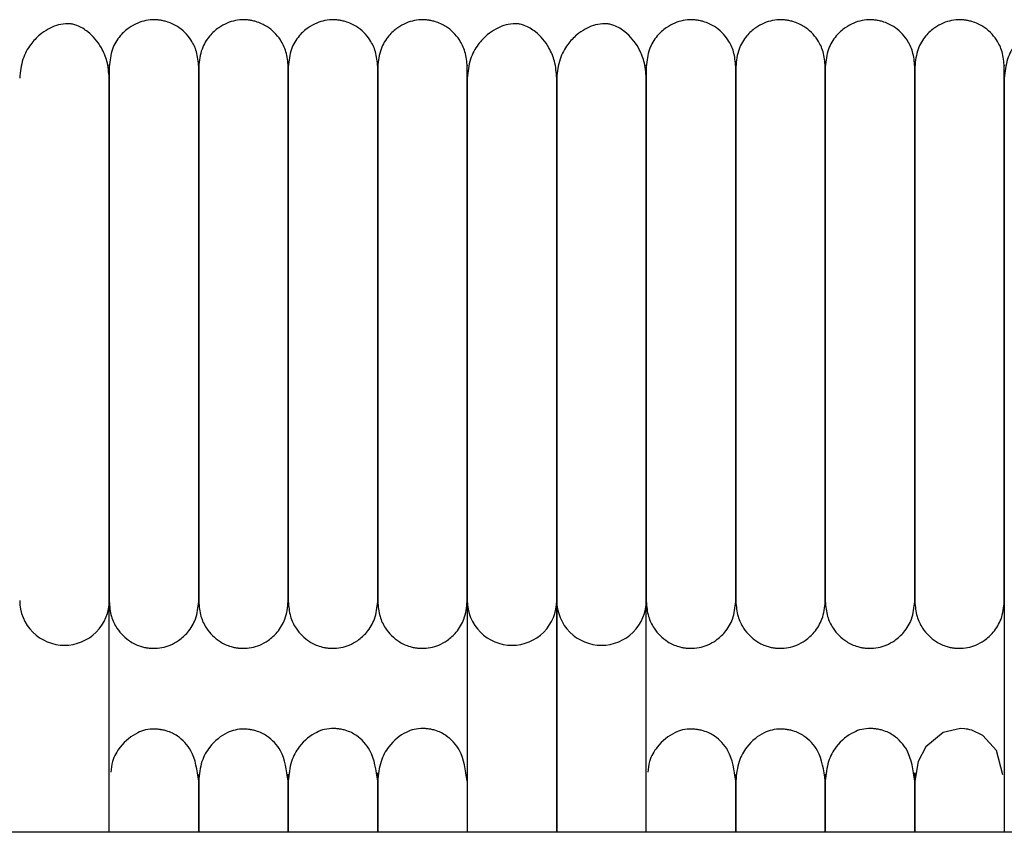
# Model space of a CAD drawing. Extents: x 1.1 to 83, y 0.8 to 43.5.
# Drawn here: x 60.2 to 62.8, y 41.4 to 43.5 of the extents above; entities that cross this region are included whole.
import ezdxf

# ---------------------------------------------------------------- set-up
doc = ezdxf.new("R2010")
doc.units = 0
doc.header["$MEASUREMENT"] = 0
doc.layers.get('0').update_dxf_attribs({"linetype": 'CONTINUOUS'})

msp = doc.modelspace()

# ---------------------------------------------------------------- linework, layer by layer
at = {"color": 7, "linetype": 'CONTINUOUS'}
for p, q in [((60.3956, 41.3657), (60.3956, 41.9776)), ((61.3405, 41.9776), (61.3405, 41.3657)), ((61.5767, 41.9776), (61.5767, 41.3657)), ((61.5767, 41.3657), (61.5767, 41.9776)), ((61.813, 41.3657), (61.813, 41.9776)), ((62.7578, 41.9776), (62.7578, 41.3657)), ((78.3937, 41.3657), (43.1437, 41.3657))]:
    msp.add_line(p, q, dxfattribs=at)
at = {"color": 7, "linetype": 'CONTINUOUS', "flags": 128}
msp.add_lwpolyline([(62.7537, 41.5172), (62.7373, 41.5818), (62.7014, 41.6212), (62.6722, 41.6351), (62.6665, 41.6366), (62.6615, 41.6377), (62.6592, 41.6381), (62.6571, 41.6384), (62.6526, 41.639), (62.6425, 41.6396), (62.5968, 41.6296), (62.5507, 41.5913), (62.5303, 41.5527), (62.5216, 41.5007), (62.5216, 41.5007)], dxfattribs=at)
at = {"color": 7, "linetype": 'CONTINUOUS'}
for centre, start, end in [((60.2775, 41.9777), 179.991, 270.0159), ((60.2776, 41.9777), 269.9862, 0.245), ((61.4586, 41.9777), 179.991, 270.0159), ((61.4587, 41.9777), 269.9862, 0.245), ((61.6948, 41.9777), 179.991, 270.0159), ((61.6949, 41.9777), 269.9862, 0.245)]:
    msp.add_arc(centre, 0.1181, start, end, dxfattribs=at)
for points, knots in [([(60.3956, 43.357), (60.3944, 43.3722), (60.3922, 43.4007), (60.3733, 43.4445), (60.3456, 43.4768), (60.3189, 43.4932), (60.302, 43.4987), (60.2949, 43.5), (60.2881, 43.5007), (60.2652, 43.5003), (60.2413, 43.4915), (60.2103, 43.4709), (60.1863, 43.4453), (60.1645, 43.4067), (60.1612, 43.3742), (60.1594, 43.357)], [0, 0, 0, 0, 0.105883, 0.200147, 0.346698, 0.436441, 0.461964, 0.471297, 0.480866, 0.504461, 0.63519, 0.704933, 0.789283, 0.888307, 1, 1, 1, 1]), ([(60.6319, 43.3871), (60.6307, 43.4005), (60.6285, 43.4258), (60.6098, 43.4641), (60.5822, 43.4916), (60.5545, 43.5045), (60.538, 43.5085), (60.5311, 43.5097), (60.5245, 43.5105), (60.5023, 43.5119), (60.4771, 43.5066), (60.4463, 43.4901), (60.4222, 43.4679), (60.4006, 43.4329), (60.3974, 43.403), (60.3956, 43.3871)], [0, 0, 0, 0, 0.107496, 0.201414, 0.343895, 0.430995, 0.457294, 0.467364, 0.477631, 0.501874, 0.628229, 0.696737, 0.781402, 0.883087, 1, 1, 1, 1]), ([(60.8681, 43.3871), (60.8669, 43.4005), (60.8647, 43.4258), (60.8461, 43.4641), (60.8184, 43.4916), (60.7907, 43.5045), (60.7742, 43.5085), (60.7673, 43.5097), (60.7608, 43.5105), (60.7386, 43.5119), (60.7133, 43.5066), (60.6825, 43.4901), (60.6584, 43.4679), (60.6368, 43.4329), (60.6336, 43.403), (60.6319, 43.3871)], [0, 0, 0, 0, 0.107496, 0.201414, 0.343895, 0.430995, 0.457294, 0.467364, 0.477631, 0.501874, 0.628229, 0.696737, 0.781402, 0.883087, 1, 1, 1, 1]), ([(61.1043, 43.3871), (61.1031, 43.4005), (61.1009, 43.4258), (61.0823, 43.4641), (61.0546, 43.4916), (61.0269, 43.5045), (61.0104, 43.5085), (61.0035, 43.5097), (60.997, 43.5105), (60.9748, 43.5119), (60.9495, 43.5066), (60.9187, 43.4901), (60.8946, 43.4679), (60.873, 43.4329), (60.8698, 43.403), (60.8681, 43.3871)], [0, 0, 0, 0, 0.107496, 0.201414, 0.343895, 0.430995, 0.457294, 0.467364, 0.477631, 0.501874, 0.628229, 0.696737, 0.781402, 0.883087, 1, 1, 1, 1]), ([(61.3405, 43.3871), (61.3393, 43.4005), (61.3371, 43.4258), (61.3185, 43.4641), (61.2908, 43.4916), (61.2632, 43.5045), (61.2466, 43.5085), (61.2397, 43.5097), (61.2332, 43.5105), (61.211, 43.5119), (61.1857, 43.5066), (61.1549, 43.4901), (61.1309, 43.4679), (61.1092, 43.4329), (61.106, 43.403), (61.1043, 43.3871)], [0, 0, 0, 0, 0.107496, 0.201414, 0.3438948, 0.4309945, 0.4572945, 0.4673645, 0.4776306, 0.5018738, 0.628229, 0.6967368, 0.7814022, 0.8830871, 1, 1, 1, 1]), ([(61.5767, 43.357), (61.5755, 43.3722), (61.5733, 43.4007), (61.5544, 43.4445), (61.5268, 43.4768), (61.5, 43.4932), (61.4831, 43.4987), (61.476, 43.5), (61.4692, 43.5007), (61.4463, 43.5003), (61.4224, 43.4915), (61.3914, 43.4709), (61.3674, 43.4453), (61.3456, 43.4067), (61.3423, 43.3742), (61.3405, 43.357)], [0, 0, 0, 0, 0.105883, 0.200147, 0.346698, 0.436441, 0.461964, 0.471297, 0.480866, 0.504461, 0.63519, 0.704933, 0.789283, 0.888307, 1, 1, 1, 1]), ([(61.813, 43.357), (61.8118, 43.3722), (61.8095, 43.4007), (61.7906, 43.4445), (61.763, 43.4768), (61.7362, 43.4932), (61.7193, 43.4987), (61.7122, 43.5), (61.7055, 43.5007), (61.6825, 43.5003), (61.6586, 43.4915), (61.6276, 43.4709), (61.6036, 43.4453), (61.5818, 43.4067), (61.5785, 43.3742), (61.5767, 43.357)], [0, 0, 0, 0, 0.105883, 0.200147, 0.346698, 0.436441, 0.461964, 0.471297, 0.480866, 0.504461, 0.63519, 0.704933, 0.789283, 0.888307, 1, 1, 1, 1]), ([(62.0492, 43.3871), (62.048, 43.4005), (62.0458, 43.4258), (62.0272, 43.4641), (61.9995, 43.4916), (61.9718, 43.5045), (61.9553, 43.5085), (61.9484, 43.5097), (61.9419, 43.5105), (61.9197, 43.5119), (61.8944, 43.5066), (61.8636, 43.4901), (61.8395, 43.4679), (61.8179, 43.4329), (61.8147, 43.403), (61.813, 43.3871)], [0, 0, 0, 0, 0.107496, 0.201414, 0.3438948, 0.4309945, 0.4572945, 0.4673645, 0.4776306, 0.5018738, 0.628229, 0.6967368, 0.7814022, 0.8830871, 1, 1, 1, 1]), ([(62.2854, 43.3871), (62.2842, 43.4005), (62.282, 43.4258), (62.2634, 43.4641), (62.2357, 43.4916), (62.208, 43.5045), (62.1915, 43.5085), (62.1846, 43.5097), (62.1781, 43.5105), (62.1559, 43.5119), (62.1306, 43.5066), (62.0998, 43.4901), (62.0757, 43.4679), (62.0541, 43.4329), (62.0509, 43.403), (62.0492, 43.3871)], [0, 0, 0, 0, 0.107496, 0.201414, 0.343895, 0.430995, 0.457294, 0.467364, 0.477631, 0.501874, 0.628229, 0.696737, 0.781402, 0.883087, 1, 1, 1, 1]), ([(62.5216, 43.3871), (62.5205, 43.4005), (62.5182, 43.4258), (62.4996, 43.4641), (62.4719, 43.4916), (62.4443, 43.5045), (62.4277, 43.5085), (62.4209, 43.5097), (62.4143, 43.5105), (62.3921, 43.5119), (62.3668, 43.5066), (62.336, 43.4901), (62.312, 43.4679), (62.2903, 43.4329), (62.2871, 43.403), (62.2854, 43.3871)], [0, 0, 0, 0, 0.107496, 0.201414, 0.343895, 0.430995, 0.457294, 0.467364, 0.477631, 0.501874, 0.628229, 0.696737, 0.781402, 0.883087, 1, 1, 1, 1]), ([(62.7578, 43.3871), (62.7567, 43.4005), (62.7545, 43.4258), (62.7358, 43.4641), (62.7082, 43.4916), (62.6805, 43.5045), (62.6639, 43.5085), (62.6571, 43.5097), (62.6505, 43.5105), (62.6283, 43.5119), (62.6031, 43.5066), (62.5722, 43.4901), (62.5482, 43.4679), (62.5266, 43.4329), (62.5233, 43.403), (62.5216, 43.3871)], [0, 0, 0, 0, 0.107496, 0.201414, 0.343895, 0.430995, 0.457294, 0.467364, 0.477631, 0.501874, 0.628229, 0.696737, 0.781402, 0.883087, 1, 1, 1, 1]), ([(62.9941, 43.357), (62.9929, 43.3722), (62.9906, 43.4007), (62.9717, 43.4445), (62.9441, 43.4768), (62.9173, 43.4932), (62.9004, 43.4987), (62.8933, 43.5), (62.8866, 43.5007), (62.8636, 43.5003), (62.8397, 43.4915), (62.8087, 43.4709), (62.7847, 43.4453), (62.7629, 43.4067), (62.7596, 43.3742), (62.7578, 43.357)], [0, 0, 0, 0, 0.105883, 0.200147, 0.346698, 0.436441, 0.461964, 0.471297, 0.480866, 0.504461, 0.63519, 0.704933, 0.789283, 0.888307, 1, 1, 1, 1]), ([(60.3956, 43.3905), (60.3956, 43.3912), (60.3956, 43.3941), (60.3956, 43.3797), (60.3956, 43.3507), (60.3956, 43.31), (60.3956, 43.2644), (60.3956, 43.2168), (60.3956, 43.1699), (60.3956, 43.1153), (60.3956, 43.056), (60.3956, 42.9784), (60.3956, 42.9084), (60.3956, 42.8369), (60.3956, 42.7992), (60.3956, 42.7787)], [0, 0, 0, 0, 0.0410663, 0.1693497, 0.2837206, 0.3837957, 0.4707109, 0.5455905, 0.6095271, 0.6639091, 0.7486034, 0.8068359, 0.900799, 0.9459296, 1, 1, 1, 1]), ([(60.6319, 43.3905), (60.6319, 43.3912), (60.6319, 43.3941), (60.6319, 43.3797), (60.6319, 43.3507), (60.6319, 43.31), (60.6319, 43.2644), (60.6319, 43.2168), (60.6319, 43.1699), (60.6319, 43.1153), (60.6319, 43.056), (60.6319, 42.9784), (60.6319, 42.9084), (60.6319, 42.8369), (60.6319, 42.7992), (60.6319, 42.7787)], [0, 0, 0, 0, 0.041066, 0.16935, 0.283721, 0.383796, 0.470711, 0.54559, 0.609527, 0.663909, 0.748603, 0.806836, 0.900799, 0.94593, 1, 1, 1, 1]), ([(60.6319, 42.7786), (60.6319, 42.7981), (60.6319, 42.8477), (60.6319, 42.9341), (60.6319, 43.0193), (60.6319, 43.095), (60.6319, 43.1582), (60.6319, 43.2219), (60.6319, 43.2822), (60.6319, 43.3357), (60.6319, 43.3744), (60.6319, 43.3936), (60.6319, 43.3905), (60.6319, 43.3896)], [0, 0, 0, 0, 0.051374, 0.130202, 0.234854, 0.299517, 0.373945, 0.459816, 0.55892, 0.672233, 0.800772, 0.944085, 1, 1, 1, 1]), ([(60.8681, 43.3905), (60.8681, 43.3912), (60.8681, 43.3941), (60.8681, 43.3797), (60.8681, 43.3507), (60.8681, 43.31), (60.8681, 43.2644), (60.8681, 43.2168), (60.8681, 43.1699), (60.8681, 43.1153), (60.8681, 43.056), (60.8681, 42.9784), (60.8681, 42.9084), (60.8681, 42.8369), (60.8681, 42.7992), (60.8681, 42.7787)], [0, 0, 0, 0, 0.041066, 0.16935, 0.283721, 0.383796, 0.470711, 0.54559, 0.609527, 0.663909, 0.748603, 0.806836, 0.900799, 0.94593, 1, 1, 1, 1]), ([(60.8681, 42.7786), (60.8681, 42.7981), (60.8681, 42.8477), (60.8681, 42.9341), (60.8681, 43.0193), (60.8681, 43.095), (60.8681, 43.1582), (60.8681, 43.2219), (60.8681, 43.2822), (60.8681, 43.3357), (60.8681, 43.3744), (60.8681, 43.3936), (60.8681, 43.3905), (60.8681, 43.3896)], [0, 0, 0, 0, 0.051374, 0.130202, 0.234854, 0.299517, 0.373945, 0.459816, 0.55892, 0.672233, 0.800772, 0.944085, 1, 1, 1, 1]), ([(61.1043, 43.3905), (61.1043, 43.3912), (61.1043, 43.3941), (61.1043, 43.3797), (61.1043, 43.3507), (61.1043, 43.31), (61.1043, 43.2644), (61.1043, 43.2168), (61.1043, 43.1699), (61.1043, 43.1153), (61.1043, 43.056), (61.1043, 42.9784), (61.1043, 42.9084), (61.1043, 42.8369), (61.1043, 42.7992), (61.1043, 42.7787)], [0, 0, 0, 0, 0.041066, 0.16935, 0.283721, 0.383796, 0.470711, 0.54559, 0.609527, 0.663909, 0.748603, 0.806836, 0.900799, 0.94593, 1, 1, 1, 1]), ([(61.1043, 42.7786), (61.1043, 42.7981), (61.1043, 42.8477), (61.1043, 42.9341), (61.1043, 43.0193), (61.1043, 43.095), (61.1043, 43.1582), (61.1043, 43.2219), (61.1043, 43.2822), (61.1043, 43.3357), (61.1043, 43.3744), (61.1043, 43.3936), (61.1043, 43.3905), (61.1043, 43.3896)], [0, 0, 0, 0, 0.051374, 0.130202, 0.234854, 0.299517, 0.373945, 0.459816, 0.55892, 0.672233, 0.800772, 0.944085, 1, 1, 1, 1]), ([(61.3405, 42.7786), (61.3405, 42.7981), (61.3405, 42.8477), (61.3405, 42.9341), (61.3405, 43.0193), (61.3405, 43.095), (61.3405, 43.1582), (61.3405, 43.2219), (61.3405, 43.2822), (61.3405, 43.3357), (61.3405, 43.3744), (61.3405, 43.3936), (61.3405, 43.3905), (61.3405, 43.3896)], [0, 0, 0, 0, 0.051374, 0.130202, 0.234854, 0.299517, 0.373945, 0.459816, 0.55892, 0.672233, 0.800772, 0.944085, 1, 1, 1, 1]), ([(61.813, 43.3905), (61.813, 43.3912), (61.813, 43.3941), (61.813, 43.3797), (61.813, 43.3507), (61.813, 43.31), (61.813, 43.2644), (61.813, 43.2168), (61.813, 43.1699), (61.813, 43.1153), (61.813, 43.056), (61.813, 42.9784), (61.813, 42.9084), (61.813, 42.8369), (61.813, 42.7992), (61.813, 42.7787)], [0, 0, 0, 0, 0.041066, 0.16935, 0.283721, 0.383796, 0.470711, 0.54559, 0.609527, 0.663909, 0.748603, 0.806836, 0.900799, 0.94593, 1, 1, 1, 1]), ([(62.0492, 43.3905), (62.0492, 43.3912), (62.0492, 43.3941), (62.0492, 43.3797), (62.0492, 43.3507), (62.0492, 43.31), (62.0492, 43.2644), (62.0492, 43.2168), (62.0492, 43.1699), (62.0492, 43.1153), (62.0492, 43.056), (62.0492, 42.9784), (62.0492, 42.9084), (62.0492, 42.8369), (62.0492, 42.7992), (62.0492, 42.7787)], [0, 0, 0, 0, 0.0410663, 0.1693497, 0.2837206, 0.3837957, 0.4707109, 0.5455905, 0.6095271, 0.6639091, 0.7486034, 0.8068359, 0.900799, 0.9459296, 1, 1, 1, 1]), ([(62.0492, 42.7786), (62.0492, 42.7981), (62.0492, 42.8477), (62.0492, 42.9341), (62.0492, 43.0193), (62.0492, 43.095), (62.0492, 43.1582), (62.0492, 43.2219), (62.0492, 43.2822), (62.0492, 43.3357), (62.0492, 43.3744), (62.0492, 43.3936), (62.0492, 43.3905), (62.0492, 43.3896)], [0, 0, 0, 0, 0.051374, 0.130202, 0.234854, 0.299517, 0.373945, 0.459816, 0.55892, 0.672233, 0.800772, 0.944085, 1, 1, 1, 1]), ([(62.2854, 43.3905), (62.2854, 43.3912), (62.2854, 43.3941), (62.2854, 43.3797), (62.2854, 43.3507), (62.2854, 43.31), (62.2854, 43.2644), (62.2854, 43.2168), (62.2854, 43.1699), (62.2854, 43.1153), (62.2854, 43.056), (62.2854, 42.9784), (62.2854, 42.9084), (62.2854, 42.8369), (62.2854, 42.7992), (62.2854, 42.7787)], [0, 0, 0, 0, 0.0410663, 0.1693497, 0.2837206, 0.3837957, 0.4707109, 0.5455905, 0.6095271, 0.6639091, 0.7486034, 0.8068359, 0.900799, 0.9459296, 1, 1, 1, 1]), ([(62.2854, 42.7786), (62.2854, 42.7981), (62.2854, 42.8477), (62.2854, 42.9341), (62.2854, 43.0193), (62.2854, 43.095), (62.2854, 43.1582), (62.2854, 43.2219), (62.2854, 43.2822), (62.2854, 43.3357), (62.2854, 43.3744), (62.2854, 43.3936), (62.2854, 43.3905), (62.2854, 43.3896)], [0, 0, 0, 0, 0.051374, 0.130202, 0.234854, 0.299517, 0.373945, 0.459816, 0.55892, 0.672233, 0.800772, 0.944085, 1, 1, 1, 1]), ([(62.5216, 43.3905), (62.5216, 43.3912), (62.5216, 43.3941), (62.5216, 43.3797), (62.5216, 43.3507), (62.5216, 43.31), (62.5216, 43.2644), (62.5216, 43.2168), (62.5216, 43.1699), (62.5216, 43.1153), (62.5216, 43.056), (62.5216, 42.9784), (62.5216, 42.9084), (62.5216, 42.8369), (62.5216, 42.7992), (62.5216, 42.7787)], [0, 0, 0, 0, 0.0410663, 0.1693497, 0.2837206, 0.3837957, 0.4707109, 0.5455905, 0.6095271, 0.6639091, 0.7486034, 0.8068359, 0.900799, 0.9459296, 1, 1, 1, 1]), ([(62.5216, 42.7786), (62.5216, 42.7981), (62.5216, 42.8477), (62.5216, 42.9341), (62.5216, 43.0193), (62.5216, 43.095), (62.5216, 43.1582), (62.5216, 43.2219), (62.5216, 43.2822), (62.5216, 43.3357), (62.5216, 43.3744), (62.5216, 43.3936), (62.5216, 43.3905), (62.5216, 43.3896)], [0, 0, 0, 0, 0.051374, 0.130202, 0.234854, 0.299517, 0.373945, 0.459816, 0.55892, 0.672233, 0.800772, 0.944085, 1, 1, 1, 1]), ([(62.7578, 42.7786), (62.7578, 42.7981), (62.7578, 42.8477), (62.7578, 42.9341), (62.7578, 43.0193), (62.7578, 43.095), (62.7578, 43.1582), (62.7578, 43.2219), (62.7578, 43.2822), (62.7578, 43.3357), (62.7578, 43.3744), (62.7578, 43.3936), (62.7578, 43.3905), (62.7578, 43.3896)], [0, 0, 0, 0, 0.051374, 0.130202, 0.234854, 0.299517, 0.373945, 0.459816, 0.55892, 0.672233, 0.800772, 0.944085, 1, 1, 1, 1]), ([(60.3956, 41.9776), (60.3956, 41.9838), (60.3956, 41.9955), (60.3956, 42.0275), (60.3956, 42.0653), (60.3956, 42.1174), (60.3956, 42.185), (60.3956, 42.2658), (60.3956, 42.3365), (60.3956, 42.4266), (60.3956, 42.5258), (60.3956, 42.6305), (60.3956, 42.7043), (60.3956, 42.7775), (60.3956, 42.8642), (60.3956, 42.95), (60.3956, 43.031), (60.3956, 43.1013), (60.3956, 43.1741), (60.3956, 43.2456), (60.3956, 43.3123), (60.3956, 43.3414), (60.3956, 43.357)], [0, 0, 0, 0, 0.064494, 0.120829, 0.170229, 0.213653, 0.285307, 0.340012, 0.380225, 0.415004, 0.492916, 0.532367, 0.567024, 0.597608, 0.635859, 0.690765, 0.725628, 0.766039, 0.812617, 0.866205, 0.928043, 1, 1, 1, 1]), ([(61.3405, 43.357), (61.3405, 43.3435), (61.3405, 43.3181), (61.3405, 43.2622), (61.3405, 43.2026), (61.3405, 43.1367), (61.3405, 43.067), (61.3405, 42.9969), (61.3405, 42.9299), (61.3405, 42.8621), (61.3405, 42.7873), (61.3405, 42.7079), (61.3405, 42.6049), (61.3405, 42.5082), (61.3405, 42.414), (61.3405, 42.3435), (61.3405, 42.2714), (61.3405, 42.2018), (61.3405, 42.1383), (61.3405, 42.0828), (61.3405, 42.0428), (61.3405, 42.0128), (61.3405, 41.9908), (61.3405, 41.9822), (61.3405, 41.9776)], [0, 0, 0, 0, 0.063602, 0.118579, 0.166379, 0.208006, 0.25508, 0.293617, 0.324491, 0.35964, 0.3944, 0.431878, 0.47161, 0.540671, 0.573593, 0.619636, 0.658817, 0.705638, 0.761189, 0.809526, 0.864567, 0.905581, 0.95055, 1, 1, 1, 1]), ([(61.5767, 43.357), (61.5767, 43.3435), (61.5767, 43.3181), (61.5767, 43.2622), (61.5767, 43.2026), (61.5767, 43.1367), (61.5767, 43.067), (61.5767, 42.9969), (61.5767, 42.9299), (61.5767, 42.8621), (61.5767, 42.7873), (61.5767, 42.7079), (61.5767, 42.6049), (61.5767, 42.5082), (61.5767, 42.414), (61.5767, 42.3435), (61.5767, 42.2714), (61.5767, 42.2018), (61.5767, 42.1383), (61.5767, 42.0828), (61.5767, 42.0428), (61.5767, 42.0128), (61.5767, 41.9908), (61.5767, 41.9822), (61.5767, 41.9776)], [0, 0, 0, 0, 0.063602, 0.118579, 0.166379, 0.208006, 0.25508, 0.293617, 0.324491, 0.35964, 0.3944, 0.431878, 0.47161, 0.540671, 0.573593, 0.619636, 0.658817, 0.705638, 0.761189, 0.809526, 0.864567, 0.905581, 0.95055, 1, 1, 1, 1]), ([(61.5767, 41.9776), (61.5767, 41.9838), (61.5767, 41.9955), (61.5767, 42.0275), (61.5767, 42.0653), (61.5767, 42.1174), (61.5767, 42.185), (61.5767, 42.2658), (61.5767, 42.3365), (61.5767, 42.4266), (61.5767, 42.5258), (61.5767, 42.6305), (61.5767, 42.7043), (61.5767, 42.7775), (61.5767, 42.8642), (61.5767, 42.95), (61.5767, 43.031), (61.5767, 43.1013), (61.5767, 43.1741), (61.5767, 43.2456), (61.5767, 43.3123), (61.5767, 43.3414), (61.5767, 43.357)], [0, 0, 0, 0, 0.064494, 0.120829, 0.170229, 0.213653, 0.285307, 0.340012, 0.380225, 0.415004, 0.492916, 0.532367, 0.567024, 0.597608, 0.635859, 0.690765, 0.725628, 0.766039, 0.812617, 0.866205, 0.928043, 1, 1, 1, 1]), ([(61.813, 41.9776), (61.813, 41.9838), (61.813, 41.9955), (61.813, 42.0275), (61.813, 42.0653), (61.813, 42.1174), (61.813, 42.185), (61.813, 42.2658), (61.813, 42.3365), (61.813, 42.4266), (61.813, 42.5258), (61.813, 42.6305), (61.813, 42.7043), (61.813, 42.7775), (61.813, 42.8642), (61.813, 42.95), (61.813, 43.031), (61.813, 43.1013), (61.813, 43.1741), (61.813, 43.2456), (61.813, 43.3123), (61.813, 43.3414), (61.813, 43.357)], [0, 0, 0, 0, 0.064494, 0.120829, 0.170229, 0.213653, 0.285307, 0.340012, 0.380225, 0.415004, 0.492916, 0.532367, 0.567024, 0.597608, 0.635859, 0.690765, 0.725628, 0.766039, 0.812617, 0.866205, 0.928043, 1, 1, 1, 1]), ([(62.7578, 43.357), (62.7578, 43.3435), (62.7578, 43.3181), (62.7578, 43.2622), (62.7578, 43.2026), (62.7578, 43.1367), (62.7578, 43.067), (62.7578, 42.9969), (62.7578, 42.9299), (62.7578, 42.8621), (62.7578, 42.7873), (62.7578, 42.7079), (62.7578, 42.6049), (62.7578, 42.5082), (62.7578, 42.414), (62.7578, 42.3435), (62.7578, 42.2714), (62.7578, 42.2018), (62.7578, 42.1383), (62.7578, 42.0828), (62.7578, 42.0428), (62.7578, 42.0128), (62.7578, 41.9908), (62.7578, 41.9822), (62.7578, 41.9776)], [0, 0, 0, 0, 0.0636021, 0.1185785, 0.1663792, 0.2080058, 0.2550795, 0.2936167, 0.3244911, 0.3596398, 0.3943998, 0.4318779, 0.4716102, 0.5406708, 0.5735933, 0.6196355, 0.6588168, 0.7056379, 0.7611894, 0.8095257, 0.8645666, 0.9055805, 0.9505495, 1, 1, 1, 1]), ([(60.3956, 42.7787), (60.3956, 42.7783), (60.3956, 42.7502), (60.3956, 42.682), (60.3956, 42.5905), (60.3956, 42.5017), (60.3956, 42.4216), (60.3956, 42.3344), (60.3956, 42.2434), (60.3956, 42.1531), (60.3956, 42.0714), (60.3956, 42.0054), (60.3956, 41.9857), (60.3956, 41.9754)], [0, 0, 0, 0, 0.000776, 0.066698, 0.158103, 0.216252, 0.28455, 0.364753, 0.459241, 0.569657, 0.697289, 0.841939, 1, 1, 1, 1]), ([(60.6319, 42.7787), (60.6319, 42.7783), (60.6319, 42.7502), (60.6319, 42.682), (60.6319, 42.5905), (60.6319, 42.5017), (60.6319, 42.4216), (60.6319, 42.3344), (60.6319, 42.2434), (60.6319, 42.1531), (60.6319, 42.0714), (60.6319, 42.0054), (60.6319, 41.9857), (60.6319, 41.9754)], [0, 0, 0, 0, 0.000776, 0.066698, 0.158103, 0.216252, 0.28455, 0.364753, 0.459241, 0.569657, 0.697289, 0.841939, 1, 1, 1, 1]), ([(60.6319, 41.9754), (60.6319, 41.9828), (60.6319, 41.997), (60.6319, 42.0407), (60.6319, 42.0929), (60.6319, 42.1558), (60.6319, 42.2255), (60.6319, 42.2983), (60.6319, 42.3693), (60.6319, 42.4413), (60.6319, 42.5201), (60.6319, 42.6013), (60.6319, 42.6828), (60.6319, 42.7423), (60.6319, 42.7732), (60.6319, 42.7786)], [0, 0, 0, 0, 0.12339, 0.235823, 0.335833, 0.422912, 0.520379, 0.598977, 0.661049, 0.730102, 0.795221, 0.861841, 0.926918, 0.987354, 1, 1, 1, 1]), ([(60.8681, 42.7787), (60.8681, 42.7783), (60.8681, 42.7502), (60.8681, 42.682), (60.8681, 42.5905), (60.8681, 42.5017), (60.8681, 42.4216), (60.8681, 42.3344), (60.8681, 42.2434), (60.8681, 42.1531), (60.8681, 42.0714), (60.8681, 42.0054), (60.8681, 41.9857), (60.8681, 41.9754)], [0, 0, 0, 0, 0.000776, 0.066698, 0.158103, 0.216252, 0.28455, 0.364753, 0.459241, 0.569657, 0.697289, 0.841939, 1, 1, 1, 1]), ([(60.8681, 41.9754), (60.8681, 41.9828), (60.8681, 41.997), (60.8681, 42.0407), (60.8681, 42.0929), (60.8681, 42.1558), (60.8681, 42.2255), (60.8681, 42.2983), (60.8681, 42.3693), (60.8681, 42.4413), (60.8681, 42.5201), (60.8681, 42.6013), (60.8681, 42.6828), (60.8681, 42.7423), (60.8681, 42.7732), (60.8681, 42.7786)], [0, 0, 0, 0, 0.12339, 0.235823, 0.335833, 0.422912, 0.520379, 0.598977, 0.661049, 0.730102, 0.795221, 0.861841, 0.926918, 0.987354, 1, 1, 1, 1]), ([(61.1043, 42.7787), (61.1043, 42.7783), (61.1043, 42.7502), (61.1043, 42.682), (61.1043, 42.5905), (61.1043, 42.5017), (61.1043, 42.4216), (61.1043, 42.3344), (61.1043, 42.2434), (61.1043, 42.1531), (61.1043, 42.0714), (61.1043, 42.0054), (61.1043, 41.9857), (61.1043, 41.9754)], [0, 0, 0, 0, 0.000776, 0.066698, 0.158103, 0.216252, 0.28455, 0.364753, 0.459241, 0.569657, 0.697289, 0.841939, 1, 1, 1, 1]), ([(61.1043, 41.9754), (61.1043, 41.9828), (61.1043, 41.997), (61.1043, 42.0407), (61.1043, 42.0929), (61.1043, 42.1558), (61.1043, 42.2255), (61.1043, 42.2983), (61.1043, 42.3693), (61.1043, 42.4413), (61.1043, 42.5201), (61.1043, 42.6013), (61.1043, 42.6828), (61.1043, 42.7423), (61.1043, 42.7732), (61.1043, 42.7786)], [0, 0, 0, 0, 0.12339, 0.235823, 0.335833, 0.422912, 0.520379, 0.598977, 0.661049, 0.730102, 0.795221, 0.861841, 0.926918, 0.987354, 1, 1, 1, 1]), ([(61.3405, 41.9754), (61.3405, 41.9828), (61.3405, 41.997), (61.3405, 42.0407), (61.3405, 42.0929), (61.3405, 42.1558), (61.3405, 42.2255), (61.3405, 42.2983), (61.3405, 42.3693), (61.3405, 42.4413), (61.3405, 42.5201), (61.3405, 42.6013), (61.3405, 42.6828), (61.3405, 42.7423), (61.3405, 42.7732), (61.3405, 42.7786)], [0, 0, 0, 0, 0.12339, 0.235823, 0.335833, 0.422912, 0.520379, 0.598977, 0.661049, 0.730102, 0.795221, 0.861841, 0.926918, 0.987354, 1, 1, 1, 1]), ([(61.813, 42.7787), (61.813, 42.7783), (61.813, 42.7502), (61.813, 42.682), (61.813, 42.5905), (61.813, 42.5017), (61.813, 42.4216), (61.813, 42.3344), (61.813, 42.2434), (61.813, 42.1531), (61.813, 42.0714), (61.813, 42.0054), (61.813, 41.9857), (61.813, 41.9754)], [0, 0, 0, 0, 0.000776, 0.066698, 0.158103, 0.216252, 0.28455, 0.364753, 0.459241, 0.569657, 0.697289, 0.841939, 1, 1, 1, 1]), ([(62.0492, 42.7787), (62.0492, 42.7783), (62.0492, 42.7502), (62.0492, 42.682), (62.0492, 42.5905), (62.0492, 42.5017), (62.0492, 42.4216), (62.0492, 42.3344), (62.0492, 42.2434), (62.0492, 42.1531), (62.0492, 42.0714), (62.0492, 42.0054), (62.0492, 41.9857), (62.0492, 41.9754)], [0, 0, 0, 0, 0.000776, 0.066698, 0.158103, 0.216252, 0.28455, 0.364753, 0.459241, 0.569657, 0.697289, 0.841939, 1, 1, 1, 1]), ([(62.0492, 41.9754), (62.0492, 41.9828), (62.0492, 41.997), (62.0492, 42.0407), (62.0492, 42.0929), (62.0492, 42.1558), (62.0492, 42.2255), (62.0492, 42.2983), (62.0492, 42.3693), (62.0492, 42.4413), (62.0492, 42.5201), (62.0492, 42.6013), (62.0492, 42.6828), (62.0492, 42.7423), (62.0492, 42.7732), (62.0492, 42.7786)], [0, 0, 0, 0, 0.12339, 0.235823, 0.335833, 0.422912, 0.520379, 0.598977, 0.661049, 0.730102, 0.795221, 0.861841, 0.926918, 0.987354, 1, 1, 1, 1]), ([(62.2854, 42.7787), (62.2854, 42.7783), (62.2854, 42.7502), (62.2854, 42.682), (62.2854, 42.5905), (62.2854, 42.5017), (62.2854, 42.4216), (62.2854, 42.3344), (62.2854, 42.2434), (62.2854, 42.1531), (62.2854, 42.0714), (62.2854, 42.0054), (62.2854, 41.9857), (62.2854, 41.9754)], [0, 0, 0, 0, 0.000776, 0.066698, 0.158103, 0.216252, 0.28455, 0.364753, 0.459241, 0.569657, 0.697289, 0.841939, 1, 1, 1, 1]), ([(62.2854, 41.9754), (62.2854, 41.9828), (62.2854, 41.997), (62.2854, 42.0407), (62.2854, 42.0929), (62.2854, 42.1558), (62.2854, 42.2255), (62.2854, 42.2983), (62.2854, 42.3693), (62.2854, 42.4413), (62.2854, 42.5201), (62.2854, 42.6013), (62.2854, 42.6828), (62.2854, 42.7423), (62.2854, 42.7732), (62.2854, 42.7786)], [0, 0, 0, 0, 0.12339, 0.235823, 0.335833, 0.422912, 0.520379, 0.598977, 0.661049, 0.730102, 0.795221, 0.861841, 0.926918, 0.987354, 1, 1, 1, 1]), ([(62.5216, 42.7787), (62.5216, 42.7783), (62.5216, 42.7502), (62.5216, 42.682), (62.5216, 42.5905), (62.5216, 42.5017), (62.5216, 42.4216), (62.5216, 42.3344), (62.5216, 42.2434), (62.5216, 42.1531), (62.5216, 42.0714), (62.5216, 42.0054), (62.5216, 41.9857), (62.5216, 41.9754)], [0, 0, 0, 0, 0.000776, 0.066698, 0.158103, 0.216252, 0.28455, 0.364753, 0.459241, 0.569657, 0.697289, 0.841939, 1, 1, 1, 1]), ([(62.5216, 41.9754), (62.5216, 41.9828), (62.5216, 41.997), (62.5216, 42.0407), (62.5216, 42.0929), (62.5216, 42.1558), (62.5216, 42.2255), (62.5216, 42.2983), (62.5216, 42.3693), (62.5216, 42.4413), (62.5216, 42.5201), (62.5216, 42.6013), (62.5216, 42.6828), (62.5216, 42.7423), (62.5216, 42.7732), (62.5216, 42.7786)], [0, 0, 0, 0, 0.12339, 0.235823, 0.335833, 0.422912, 0.520379, 0.598977, 0.661049, 0.730102, 0.795221, 0.861841, 0.926918, 0.987354, 1, 1, 1, 1]), ([(62.7578, 41.9754), (62.7578, 41.9828), (62.7578, 41.997), (62.7578, 42.0407), (62.7578, 42.0929), (62.7578, 42.1558), (62.7578, 42.2255), (62.7578, 42.2983), (62.7578, 42.3693), (62.7578, 42.4413), (62.7578, 42.5201), (62.7578, 42.6013), (62.7578, 42.6828), (62.7578, 42.7423), (62.7578, 42.7732), (62.7578, 42.7786)], [0, 0, 0, 0, 0.12339, 0.235823, 0.335833, 0.422912, 0.520379, 0.598977, 0.661049, 0.730102, 0.795221, 0.861841, 0.926918, 0.987354, 1, 1, 1, 1]), ([(60.3956, 41.9754), (60.3968, 41.9619), (60.399, 41.9367), (60.4177, 41.8984), (60.4453, 41.8708), (60.473, 41.858), (60.4895, 41.8539), (60.4964, 41.8528), (60.503, 41.8519), (60.5252, 41.8506), (60.5504, 41.8559), (60.5812, 41.8724), (60.6053, 41.8946), (60.6269, 41.9296), (60.6301, 41.9594), (60.6319, 41.9754)], [0, 0, 0, 0, 0.107496, 0.201414, 0.343895, 0.430995, 0.457294, 0.467364, 0.477631, 0.501874, 0.628229, 0.696737, 0.781402, 0.883087, 1, 1, 1, 1]), ([(60.6319, 41.9754), (60.633, 41.9619), (60.6352, 41.9367), (60.6539, 41.8984), (60.6816, 41.8708), (60.7092, 41.858), (60.7258, 41.8539), (60.7326, 41.8528), (60.7392, 41.8519), (60.7614, 41.8506), (60.7866, 41.8559), (60.8175, 41.8724), (60.8415, 41.8946), (60.8632, 41.9296), (60.8664, 41.9594), (60.8681, 41.9754)], [0, 0, 0, 0, 0.107496, 0.201414, 0.343895, 0.430995, 0.457294, 0.467364, 0.477631, 0.501874, 0.628229, 0.696737, 0.781402, 0.883087, 1, 1, 1, 1]), ([(60.8681, 41.9754), (60.8693, 41.9619), (60.8715, 41.9367), (60.8901, 41.8984), (60.9178, 41.8708), (60.9454, 41.858), (60.962, 41.8539), (60.9689, 41.8528), (60.9754, 41.8519), (60.9976, 41.8506), (61.0229, 41.8559), (61.0537, 41.8724), (61.0777, 41.8946), (61.0994, 41.9296), (61.1026, 41.9594), (61.1043, 41.9754)], [0, 0, 0, 0, 0.107496, 0.201414, 0.3438948, 0.4309945, 0.4572945, 0.4673645, 0.4776306, 0.5018738, 0.628229, 0.6967368, 0.7814022, 0.8830871, 1, 1, 1, 1]), ([(61.1043, 41.9754), (61.1055, 41.9619), (61.1077, 41.9367), (61.1263, 41.8984), (61.154, 41.8708), (61.1817, 41.858), (61.1982, 41.8539), (61.2051, 41.8528), (61.2116, 41.8519), (61.2338, 41.8506), (61.2591, 41.8559), (61.2899, 41.8724), (61.314, 41.8946), (61.3356, 41.9296), (61.3388, 41.9594), (61.3405, 41.9754)], [0, 0, 0, 0, 0.107496, 0.201414, 0.343895, 0.430995, 0.457294, 0.467364, 0.477631, 0.501874, 0.628229, 0.696737, 0.781402, 0.883087, 1, 1, 1, 1]), ([(61.813, 41.9754), (61.8141, 41.9619), (61.8163, 41.9367), (61.835, 41.8984), (61.8627, 41.8708), (61.8903, 41.858), (61.9069, 41.8539), (61.9137, 41.8528), (61.9203, 41.8519), (61.9425, 41.8506), (61.9677, 41.8559), (61.9986, 41.8724), (62.0226, 41.8946), (62.0443, 41.9296), (62.0475, 41.9594), (62.0492, 41.9754)], [0, 0, 0, 0, 0.107496, 0.201414, 0.343895, 0.430995, 0.457294, 0.467364, 0.477631, 0.501874, 0.628229, 0.696737, 0.781402, 0.883087, 1, 1, 1, 1]), ([(62.0492, 41.9754), (62.0504, 41.9619), (62.0526, 41.9367), (62.0712, 41.8984), (62.0989, 41.8708), (62.1265, 41.858), (62.1431, 41.8539), (62.15, 41.8528), (62.1565, 41.8519), (62.1787, 41.8506), (62.204, 41.8559), (62.2348, 41.8724), (62.2588, 41.8946), (62.2805, 41.9296), (62.2837, 41.9594), (62.2854, 41.9754)], [0, 0, 0, 0, 0.107496, 0.201414, 0.3438948, 0.4309945, 0.4572945, 0.4673645, 0.4776306, 0.5018738, 0.628229, 0.6967368, 0.7814022, 0.8830871, 1, 1, 1, 1]), ([(62.2854, 41.9754), (62.2866, 41.9619), (62.2888, 41.9367), (62.3074, 41.8984), (62.3351, 41.8708), (62.3628, 41.858), (62.3793, 41.8539), (62.3862, 41.8528), (62.3927, 41.8519), (62.4149, 41.8506), (62.4402, 41.8559), (62.471, 41.8724), (62.4951, 41.8946), (62.5167, 41.9296), (62.5199, 41.9594), (62.5216, 41.9754)], [0, 0, 0, 0, 0.107496, 0.201414, 0.343895, 0.430995, 0.457294, 0.467364, 0.477631, 0.501874, 0.628229, 0.696737, 0.781402, 0.883087, 1, 1, 1, 1]), ([(62.5216, 41.9754), (62.5228, 41.9619), (62.525, 41.9367), (62.5437, 41.8984), (62.5713, 41.8708), (62.599, 41.858), (62.6155, 41.8539), (62.6224, 41.8528), (62.6289, 41.8519), (62.6511, 41.8506), (62.6764, 41.8559), (62.7072, 41.8724), (62.7313, 41.8946), (62.7529, 41.9296), (62.7561, 41.9594), (62.7578, 41.9754)], [0, 0, 0, 0, 0.107496, 0.201414, 0.343895, 0.430995, 0.457294, 0.467364, 0.477631, 0.501874, 0.628229, 0.696737, 0.781402, 0.883087, 1, 1, 1, 1]), ([(60.6319, 41.5009), (60.6277, 41.5296), (60.6206, 41.5789), (60.5823, 41.6177), (60.557, 41.6307), (60.5412, 41.6349), (60.5367, 41.6359), (60.5333, 41.6365), (60.5303, 41.6369), (60.5241, 41.6377), (60.4999, 41.639), (60.4681, 41.631), (60.4275, 41.5993), (60.4037, 41.5591), (60.4007, 41.5339), (60.3996, 41.5242)], [0, 0, 0, 0, 0.222625, 0.381425, 0.473957, 0.487605, 0.498048, 0.502326, 0.506219, 0.514587, 0.536474, 0.669531, 0.830231, 0.93492, 1, 1, 1, 1]), ([(60.8681, 41.5009), (60.8639, 41.5296), (60.8568, 41.5789), (60.8185, 41.6177), (60.7932, 41.6307), (60.7774, 41.6349), (60.7729, 41.6359), (60.7696, 41.6365), (60.7665, 41.6369), (60.7603, 41.6377), (60.7362, 41.639), (60.7044, 41.6309), (60.6633, 41.5994), (60.6369, 41.5521), (60.6336, 41.5187), (60.6319, 41.5009)], [0, 0, 0, 0, 0.211273, 0.361975, 0.449789, 0.462741, 0.472652, 0.476712, 0.480406, 0.488347, 0.509118, 0.635391, 0.787896, 0.887247, 1, 1, 1, 1]), ([(61.1043, 41.5007), (61.1001, 41.5298), (61.0929, 41.5799), (61.0546, 41.6191), (61.0294, 41.6322), (61.0136, 41.6365), (61.0091, 41.6375), (61.0058, 41.6381), (61.0027, 41.6385), (60.9965, 41.6393), (60.9723, 41.6405), (60.941, 41.6323), (60.8998, 41.6004), (60.8732, 41.5524), (60.8699, 41.5186), (60.8681, 41.5007)], [0, 0, 0, 0, 0.210394, 0.361665, 0.450257, 0.463251, 0.473116, 0.477128, 0.48077, 0.488625, 0.509465, 0.637512, 0.79038, 0.888854, 1, 1, 1, 1]), ([(61.3405, 41.5007), (61.3363, 41.5298), (61.3291, 41.5799), (61.2908, 41.6191), (61.2657, 41.6322), (61.2498, 41.6365), (61.2453, 41.6375), (61.242, 41.6381), (61.2389, 41.6385), (61.2327, 41.6393), (61.2085, 41.6405), (61.1772, 41.6323), (61.136, 41.6004), (61.1094, 41.5524), (61.1061, 41.5186), (61.1043, 41.5007)], [0, 0, 0, 0, 0.2103938, 0.3616653, 0.4502573, 0.4632507, 0.4731157, 0.4771279, 0.4807702, 0.4886255, 0.5094647, 0.6375121, 0.7903797, 0.8888538, 1, 1, 1, 1]), ([(62.0492, 41.5009), (62.045, 41.5296), (62.0379, 41.5789), (61.9996, 41.6177), (61.9743, 41.6307), (61.9585, 41.6349), (61.954, 41.6359), (61.9507, 41.6365), (61.9476, 41.6369), (61.9414, 41.6377), (61.9173, 41.639), (61.8854, 41.631), (61.8448, 41.5993), (61.821, 41.5591), (61.818, 41.5339), (61.8169, 41.5242)], [0, 0, 0, 0, 0.222625, 0.381425, 0.473957, 0.487605, 0.498048, 0.502326, 0.506219, 0.514587, 0.536474, 0.669531, 0.830231, 0.93492, 1, 1, 1, 1]), ([(62.2854, 41.5009), (62.2812, 41.5296), (62.2741, 41.5789), (62.2358, 41.6177), (62.2105, 41.6307), (62.1947, 41.6349), (62.1902, 41.6359), (62.1869, 41.6365), (62.1838, 41.6369), (62.1776, 41.6377), (62.1535, 41.639), (62.1217, 41.6309), (62.0807, 41.5994), (62.0543, 41.5521), (62.0509, 41.5187), (62.0492, 41.5009)], [0, 0, 0, 0, 0.2112734, 0.3619754, 0.4497891, 0.4627412, 0.4726516, 0.4767116, 0.4804062, 0.4883472, 0.509118, 0.6353907, 0.787896, 0.8872467, 1, 1, 1, 1]), ([(62.5216, 41.5007), (62.5174, 41.5298), (62.5102, 41.5799), (62.4719, 41.6191), (62.4468, 41.6322), (62.4309, 41.6365), (62.4264, 41.6375), (62.4231, 41.6381), (62.42, 41.6385), (62.4138, 41.6393), (62.3896, 41.6405), (62.3583, 41.6323), (62.3171, 41.6004), (62.2905, 41.5524), (62.2872, 41.5186), (62.2854, 41.5007)], [0, 0, 0, 0, 0.210394, 0.361665, 0.450257, 0.463251, 0.473116, 0.477128, 0.48077, 0.488625, 0.509465, 0.637512, 0.79038, 0.888854, 1, 1, 1, 1]), ([(61.1043, 41.3657), (61.1043, 41.3915), (61.1043, 41.4531), (61.1043, 41.5027), (61.1043, 41.5282), (61.1043, 41.521), (61.1043, 41.5207)], [0, 0, 0, 0, 0.255486, 0.610912, 0.985727, 1, 1, 1, 1]), ([(62.5216, 41.3657), (62.5216, 41.3915), (62.5216, 41.4531), (62.5216, 41.5027), (62.5216, 41.5282), (62.5216, 41.521), (62.5216, 41.5207)], [0, 0, 0, 0, 0.255486, 0.610912, 0.985727, 1, 1, 1, 1]), ([(60.6319, 41.3657), (60.6319, 41.3765), (60.6319, 41.4086), (60.6319, 41.4507), (60.6319, 41.4916), (60.6319, 41.5168), (60.6319, 41.5177), (60.6319, 41.5181)], [0, 0, 0, 0, 0.1026211, 0.3038279, 0.5320498, 0.7868775, 1, 1, 1, 1]), ([(60.6319, 41.5179), (60.6319, 41.5179), (60.6319, 41.5179), (60.6319, 41.4964), (60.6319, 41.4585), (60.6319, 41.4151), (60.6319, 41.3797), (60.6319, 41.3657)], [0, 0, 0, 0, 0.179792, 0.428317, 0.65685, 0.864014, 1, 1, 1, 1]), ([(60.8681, 41.5192), (60.8681, 41.5193), (60.8681, 41.5196), (60.8681, 41.4992), (60.8681, 41.4652), (60.8681, 41.4203), (60.8681, 41.3869), (60.8681, 41.3667), (60.8681, 41.3657)], [0, 0, 0, 0, 0.172345, 0.411555, 0.628146, 0.821379, 0.991368, 1, 1, 1, 1]), ([(60.8681, 41.3657), (60.8681, 41.3765), (60.8681, 41.4086), (60.8681, 41.4507), (60.8681, 41.4916), (60.8681, 41.5168), (60.8681, 41.5177), (60.8681, 41.5181)], [0, 0, 0, 0, 0.102621, 0.303828, 0.53205, 0.786878, 1, 1, 1, 1]), ([(61.1043, 41.5192), (61.1043, 41.5193), (61.1043, 41.5196), (61.1043, 41.4992), (61.1043, 41.4652), (61.1043, 41.4203), (61.1043, 41.3869), (61.1043, 41.3667), (61.1043, 41.3657)], [0, 0, 0, 0, 0.1723451, 0.4115553, 0.6281456, 0.8213785, 0.9913681, 1, 1, 1, 1]), ([(62.0492, 41.3657), (62.0492, 41.3765), (62.0492, 41.4086), (62.0492, 41.4507), (62.0492, 41.4916), (62.0492, 41.5168), (62.0492, 41.5177), (62.0492, 41.5181)], [0, 0, 0, 0, 0.102621, 0.303828, 0.53205, 0.786878, 1, 1, 1, 1]), ([(62.0492, 41.5179), (62.0492, 41.5179), (62.0492, 41.5179), (62.0492, 41.4964), (62.0492, 41.4585), (62.0492, 41.4151), (62.0492, 41.3797), (62.0492, 41.3657)], [0, 0, 0, 0, 0.179792, 0.428317, 0.65685, 0.864014, 1, 1, 1, 1]), ([(62.2854, 41.5192), (62.2854, 41.5193), (62.2854, 41.5196), (62.2854, 41.4992), (62.2854, 41.4652), (62.2854, 41.4203), (62.2854, 41.3869), (62.2854, 41.3667), (62.2854, 41.3657)], [0, 0, 0, 0, 0.172345, 0.411555, 0.628146, 0.821379, 0.991368, 1, 1, 1, 1]), ([(62.2854, 41.3657), (62.2854, 41.3765), (62.2854, 41.4086), (62.2854, 41.4507), (62.2854, 41.4916), (62.2854, 41.5168), (62.2854, 41.5177), (62.2854, 41.5181)], [0, 0, 0, 0, 0.102621, 0.303828, 0.53205, 0.786878, 1, 1, 1, 1]), ([(62.5216, 41.5192), (62.5216, 41.5193), (62.5216, 41.5196), (62.5216, 41.4992), (62.5216, 41.4652), (62.5216, 41.4203), (62.5216, 41.3869), (62.5216, 41.3667), (62.5216, 41.3657)], [0, 0, 0, 0, 0.172345, 0.411555, 0.628146, 0.821379, 0.991368, 1, 1, 1, 1])]:
    msp.add_open_spline(points, degree=3, knots=knots, dxfattribs=at)

doc.saveas('drawing.dxf')
